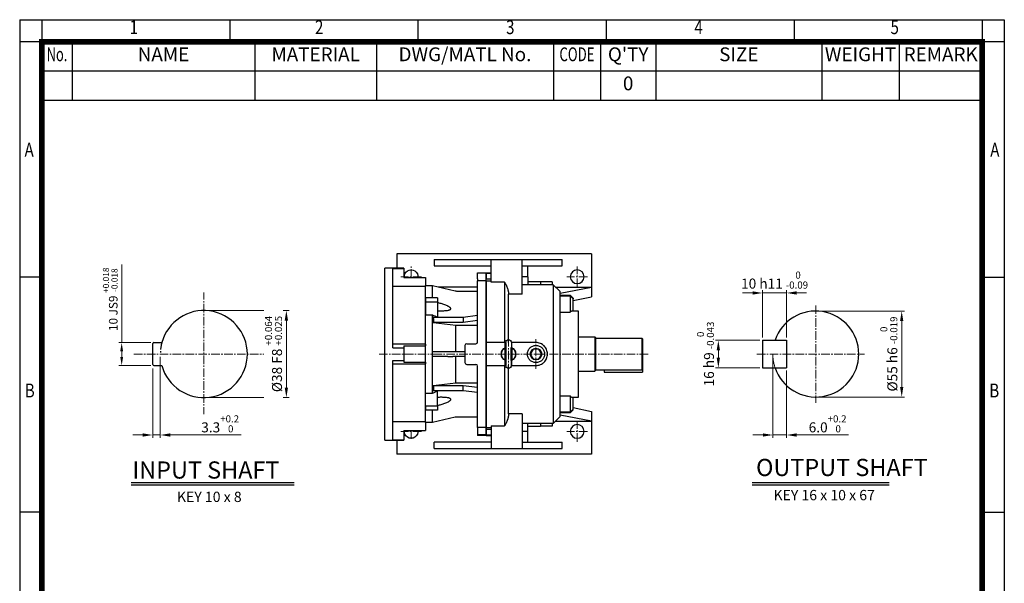
# Model space of a CAD drawing. Units: millimetres. Extents: x 1221 to 2940, y 14 to 2555.
# Drawn here: x 1221 to 2940, y 1571 to 2555 of the extents above; entities that cross this region are included whole.
import ezdxf
from ezdxf.enums import TextEntityAlignment as Align

# ---------------------------------------------------------------- set-up
doc = ezdxf.new("R2010")
doc.units = ezdxf.units.MM
doc.header["$LTSCALE"] = 20
for name, pattern in [('CENTER2', [1.125, 0.75, -0.125, 0.125, -0.125]), ('PHANTOM', [2.5, 1.25, -0.25, 0.25, -0.25, 0.25, -0.25]), ('PHANTOM2', [1.25, 0.625, -0.125, 0.125, -0.125, 0.125, -0.125])]:
    doc.linetypes.add(name, pattern=pattern)
doc.layers.get('0').update_dxf_attribs({"linetype": 'CONTINUOUS', "lineweight": 30})
doc.layers.get('DEFPOINTS').update_dxf_attribs({"linetype": 'CONTINUOUS'})
for name, color, linetype, lineweight in [('AM_0', 7, 'CONTINUOUS', 50), ('C', 1, 'CENTER2', 9), ('D', 7, 'CONTINUOUS', 9), ('O', 3, 'CONTINUOUS', 30), ('P', 6, 'PHANTOM', 9)]:
    doc.layers.add(name, color=color, linetype=linetype, lineweight=lineweight)
doc.layers.add('DT', color=2, linetype='CONTINUOUS')
doc.layers.add('V', color=6, linetype='PHANTOM2')
doc.styles.add('ROMANS', font='romans.shx', dxfattribs={"width": 0.7, "height": 3.5, "bigfont": 'whgtxt.shx'})
doc.styles.get("Standard").update_dxf_attribs({"font": 'romans.shx', "width": 0.8, "bigfont": 'whgtxt.shx'})
doc.dimstyles.new('AM_ISO$0', dxfattribs={"dimtxt": 3.5, "dimasz": 3.5, "dimexe": 1, "dimexo": 1, "dimgap": 1.5, "dimtad": 1, "dimdsep": 46, "dimtxsty": 'Standard', "dimcen": 0, "dimclrd": 4, "dimclre": 4, "dimclrt": 4, "dimadec": 0, "dimazin": 2, "dimtp": 0.1, "dimtm": 0.1, "dimtfac": 0.71, "dimtmove": 0, "dimatfit": 3, "dimfxl": 0, "dimlwd": -1, "dimlwe": -1, "dimarcsym": 0})
doc.dimstyles.get("Standard").update_dxf_attribs({"dimtxt": 3.5, "dimasz": 3.5, "dimexe": 1, "dimexo": 1, "dimgap": 1, "dimtad": 1, "dimdec": 3, "dimdsep": 46, "dimtxsty": 'Standard', "dimcen": 0, "dimclrd": 256, "dimclre": 256, "dimclrt": 256, "dimadec": 3, "dimazin": 2, "dimtp": 0.1, "dimtm": 0.1, "dimtfac": 0.71, "dimtdec": 3, "dimtmove": 0, "dimatfit": 3, "dimfxl": 0, "dimlwd": -1, "dimlwe": -1, "dimarcsym": 0})
doc.dimstyles.new('STANDARD$0', dxfattribs={"dimtxt": 3.5, "dimasz": 3.5, "dimexe": 1, "dimexo": 1, "dimgap": 1, "dimtad": 1, "dimdec": 3, "dimdsep": 46, "dimtxsty": 'Standard', "dimcen": 0, "dimclrd": 256, "dimclre": 256, "dimclrt": 256, "dimadec": 3, "dimazin": 2, "dimtp": 0.1, "dimtm": 0.1, "dimtfac": 0.71, "dimtdec": 3, "dimtmove": 0, "dimatfit": 3, "dimfxl": 0, "dimlwd": -1, "dimlwe": -1, "dimarcsym": 0})

# ---------------------------------------------------------------- blocks, each defined once
blk = doc.blocks.new('*S155')
at = {"color": 7, "linetype": 'Continuous'}
for p, q in [((1252.7, 2014.3), (1252.7, 2099)), ((1252.7, 2099), (2621.2, 2099)), ((2621.2, 2099), (2621.2, 2014.3)), ((1252.7, 2014.3), (2621.2, 2014.3))]:
    blk.add_line(p, q, dxfattribs=at)
at = {"color": 1, "linetype": 'Continuous'}
for p, q in [((1297, 2099), (1297, 2056.6)), ((1562.6, 2099), (1562.6, 2056.6)), ((1739.7, 2099), (1739.7, 2056.6)), ((1997.3, 2099), (1997.3, 2056.6)), ((2065.8, 2099), (2065.8, 2056.6)), ((2146.3, 2099), (2146.3, 2056.6)), ((2387.8, 2099), (2387.8, 2056.6)), ((2500.5, 2099), (2500.5, 2056.6)), ((1252.7, 2056.6), (2621.2, 2056.6)), ((1297, 2056.6), (1297, 2014.3)), ((1562.6, 2056.6), (1562.6, 2014.3)), ((1739.7, 2056.6), (1739.7, 2014.3)), ((1997.3, 2056.6), (1997.3, 2014.3)), ((2065.8, 2056.6), (2065.8, 2014.3)), ((2146.3, 2056.6), (2146.3, 2014.3)), ((2387.8, 2056.6), (2387.8, 2014.3)), ((2500.5, 2056.6), (2500.5, 2014.3))]:
    blk.add_line(p, q, dxfattribs=at)
at = {"color": 7, "attachment_point": 2}
for s, insert, char_height in [('DWG/MATL No.', (1868.5, 2090.9), 20.125), ('\\W0.683721;No.', (1274.8, 2090.9), 20.125), ('NAME', (1429.8, 2090.9), 20.12), ('MATERIAL', (1651.2, 2090.9), 20.12), ('\\W0.700000;CODE', (2031.5, 2090.9), 20.125), ("Q'TY", (2106, 2090.9), 20.12), ('SIZE', (2267, 2090.9), 20.12), ('WEIGHT', (2444.1, 2090.9), 20.12), ('REMARK', (2560.8, 2090.9), 20.12), ('0', (2106, 2048.6), 20.1)]:
    blk.add_mtext(s, dxfattribs=dict(at, insert=insert, char_height=char_height))
blk = doc.blocks.new('*D136')
at = {"layer": 'D', "transparency": 16777216}
for p, q in [((2615.8, 2046.1), (2765.8, 2046.1)), ((2760.8, 2028.6), (2760.8, 1913.6)), ((2615.8, 1896.1), (2765.8, 1896.1))]:
    blk.add_line(p, q, dxfattribs=at)
for points in [[(2757.9, 2028.6), (2763.7, 2028.6), (2760.8, 2046.1)], [(2757.9, 1913.6), (2763.7, 1913.6), (2760.8, 1896.1)]]:
    blk.add_solid(points, dxfattribs=at)
at = {"layer": 'DEFPOINTS', "color": 0, "transparency": 16777216}
for p in [(2610.8, 2046.1), (2610.8, 1896.1), (2760.8, 1896.1)]:
    blk.add_point(p, dxfattribs=at)
at = {"layer": 'D', "transparency": 16777216, "insert": (2738.3, 1971.1), "char_height": 17.5, "attachment_point": 5, "rotation": 90}
blk.add_mtext('%%c55{}{\\C4; h6 {\\H2x;}{\\A2;\\C3;\\H0.71x;\\S 0^ -0.019;}}', dxfattribs=at)
blk = doc.blocks.new('*D137')
at = {"layer": 'D', "transparency": 16777216}
for p, q in [((2535.8, 1966.1), (2535.8, 1824.8)), ((2559.8, 1942.1), (2559.8, 1824.8)), ((2518.3, 1829.8), (2500.8, 1829.8)), ((2535.8, 1829.8), (2559.8, 1829.8)), ((2577.3, 1829.8), (2668.1, 1829.8))]:
    blk.add_line(p, q, dxfattribs=at)
for points in [[(2518.3, 1832.7), (2518.3, 1826.9), (2535.8, 1829.8)], [(2577.3, 1832.7), (2577.3, 1826.9), (2559.8, 1829.8)]]:
    blk.add_solid(points, dxfattribs=at)
at = {"layer": 'DEFPOINTS', "color": 0, "transparency": 16777216}
for p in [(2535.8, 1971.1), (2559.8, 1947.1), (2559.8, 1829.8)]:
    blk.add_point(p, dxfattribs=at)
at = {"layer": 'D', "transparency": 16777216, "insert": (2631.4, 1849.3), "char_height": 17.5, "attachment_point": 5}
blk.add_mtext('6.0{}{\\H0.71x;\\C3;\\S+0.2^  0;}', dxfattribs=at)
blk = doc.blocks.new('*D138')
at = {"layer": 'D', "transparency": 16777216}
for p, q in [((2512.8, 1995.1), (2435.6, 1995.1)), ((2440.6, 1964.6), (2440.6, 1977.6)), ((2512.8, 1947.1), (2435.6, 1947.1))]:
    blk.add_line(p, q, dxfattribs=at)
for points in [[(2437.7, 1977.6), (2443.5, 1977.6), (2440.6, 1995.1)], [(2437.7, 1964.6), (2443.5, 1964.6), (2440.6, 1947.1)]]:
    blk.add_solid(points, dxfattribs=at)
at = {"layer": 'DEFPOINTS', "color": 0, "transparency": 16777216}
for p in [(2440.6, 1995.1), (2517.8, 1995.1), (2517.8, 1947.1)]:
    blk.add_point(p, dxfattribs=at)
at = {"layer": 'D', "transparency": 16777216, "insert": (2418.1, 1971.1), "char_height": 17.5, "attachment_point": 5, "rotation": 90}
blk.add_mtext('16{}{\\C4; h9 {\\H2x;}{\\A2;\\C3;\\H0.71x;\\S 0^ -0.043;}}', dxfattribs=at)
blk = doc.blocks.new('*D139')
at = {"layer": 'D', "transparency": 16777216}
for p, q in [((2517.8, 2000.1), (2517.8, 2082.7)), ((2559.8, 2000.1), (2559.8, 2082.7)), ((2500.3, 2077.7), (2482.8, 2077.7)), ((2517.8, 2077.7), (2559.8, 2077.7)), ((2577.3, 2077.7), (2594.8, 2077.7))]:
    blk.add_line(p, q, dxfattribs=at)
for points in [[(2500.3, 2080.6), (2500.3, 2074.8), (2517.8, 2077.7)], [(2577.3, 2080.6), (2577.3, 2074.8), (2559.8, 2077.7)]]:
    blk.add_solid(points, dxfattribs=at)
at = {"layer": 'DEFPOINTS', "color": 0, "transparency": 16777216}
for p in [(2559.8, 2077.7), (2517.8, 1995.1), (2559.8, 1995.1)]:
    blk.add_point(p, dxfattribs=at)
at = {"layer": 'D', "transparency": 16777216, "insert": (2538.8, 2100.2), "char_height": 17.5, "attachment_point": 5}
blk.add_mtext('10{}{\\C4; h11 {\\H2x;}{\\A2;\\C3;\\H0.71x;\\S 0^ -0.09;}}', dxfattribs=at)
blk = doc.blocks.new('FFFFFFWE')
at = {"layer": 'AM_0'}
for p, q in [((1114.5, 1673), (1114.5, 1633)), ((1124.5, 1664.4), (1124.5, 1641.5))]:
    blk.add_line(p, q, dxfattribs=at)
at = {"layer": 'C'}
blk.add_line((1119.5, 1681), (1119.5, 1625), dxfattribs=at)
at = {"layer": 'O'}
for p, q in [((1065.5, 1795), (1080.5, 1795)), ((1065.5, 1794), (1065.5, 1795)), ((1080.5, 1794), (1065.5, 1794)), ((1065.5, 1784), (1065.5, 1794)), ((1080.5, 1794), (1080.5, 1795)), ((1080.5, 1784), (1080.5, 1794)), ((974.5, 1772.5), (986.5, 1772.5)), ((974.5, 1751), (974.5, 1772.5)), ((986.5, 1772.5), (1026.3, 1763.3)), ((986.5, 1751), (986.5, 1772.5)), ((1065.5, 1784), (1065.5, 1781)), ((1065.5, 1674), (1065.5, 1781)), ((1080.5, 1781), (1065.5, 1781)), ((1080.5, 1781), (1080.5, 1784)), ((1080.5, 1525), (1080.5, 1781)), ((1028.6, 1763), (1065.5, 1763)), ((995.5, 1751), (974.5, 1751)), ((974.5, 1751), (974.5, 1743.7)), ((995.5, 1743.7), (974.5, 1743.7)), ((974.5, 1743.7), (974.5, 1721.4)), ((995.5, 1751), (995.5, 1743.7)), ((995.5, 1743.7), (995.5, 1717.7)), ((974.5, 1721.4), (986.5, 1721.4)), ((974.5, 1584.6), (974.5, 1721.4)), ((986.5, 1657), (986.5, 1721.4)), ((1065.5, 1720), (1040.5, 1716.9)), ((1040.5, 1716.9), (987.9, 1716.9)), ((987.9, 1708.2), (1027.5, 1703.6)), ((1040.5, 1708.2), (987.9, 1708.2)), ((1027.5, 1657), (1027.5, 1703.6)), ((1027.5, 1703.6), (1065.5, 1703.6)), ((1040.5, 1716.9), (1040.5, 1708.2)), ((1065.5, 1711.3), (1040.5, 1708.2)), ((1043.5, 1668), (1043.5, 1638)), ((1046.5, 1671), (1062.5, 1671)), ((1114.5, 1673), (1114.5, 1664.4)), ((1124.5, 1673), (1124.5, 1633)), ((1124.5, 1673), (1124.5, 1664.4)), ((986.5, 1657), (986.4, 1657)), ((986.5, 1653), (986.5, 1657)), ((1013.8, 1657), (986.5, 1657)), ((986.5, 1649), (986.5, 1653)), ((1022.4, 1657), (1013.8, 1657)), ((1043.5, 1657), (1022.4, 1657)), ((1114.5, 1664.4), (1114.5, 1641.5)), ((986.5, 1649), (986.4, 1649)), ((1013.8, 1649), (986.5, 1649)), ((986.5, 1584.6), (986.5, 1649)), ((1013.8, 1649), (1022.4, 1649)), ((1043.5, 1649), (1022.4, 1649)), ((1027.5, 1602.4), (1027.5, 1649)), ((1046.5, 1635), (1062.5, 1635)), ((1114.5, 1633), (1114.5, 1641.5)), ((1124.5, 1633), (1124.5, 1641.5)), ((1065.5, 1525), (1065.5, 1632)), ((1027.5, 1602.4), (987.9, 1597.8)), ((1065.5, 1602.4), (1027.5, 1602.4)), ((974.5, 1584.6), (986.5, 1584.6)), ((974.5, 1562.3), (974.5, 1584.6)), ((1040.5, 1597.8), (987.9, 1597.8)), ((1040.5, 1589.1), (987.9, 1589.1)), ((995.5, 1562.3), (995.5, 1588.3)), ((1040.5, 1589.1), (1040.5, 1597.8)), ((1065.5, 1594.7), (1040.5, 1597.8)), ((1065.5, 1586), (1040.5, 1589.1)), ((995.5, 1562.3), (974.5, 1562.3)), ((974.5, 1562.3), (974.5, 1555)), ((995.5, 1555), (974.5, 1555)), ((974.5, 1533.5), (974.5, 1555)), ((986.5, 1533.5), (986.5, 1555)), ((995.5, 1562.3), (995.5, 1555)), ((986.5, 1533.5), (974.5, 1533.5)), ((1026.3, 1542.7), (986.5, 1533.5)), ((1065.5, 1543), (1028.6, 1543)), ((1080.5, 1525), (1065.5, 1525)), ((1065.5, 1525), (1065.5, 1522)), ((1065.5, 1522), (1065.5, 1512)), ((1080.5, 1522), (1080.5, 1525)), ((1080.5, 1522), (1080.5, 1512)), ((1080.5, 1512), (1065.5, 1512)), ((1065.5, 1512), (1065.5, 1511)), ((1080.5, 1511), (1065.5, 1511)), ((1080.5, 1512), (1080.5, 1511))]:
    blk.add_line(p, q, dxfattribs=at)
for centre, radius, start, end in [((1028.6, 1773), 10, 256.9544, 270), ((1046.5, 1668), 3, 90, 180), ((1062.5, 1674), 3, 270, 0), ((1046.5, 1638), 3, 180, 270), ((1062.5, 1632), 3, 0, 90), ((1028.6, 1533), 10, 90, 103.0456)]:
    blk.add_arc(centre, radius, start, end, dxfattribs=at)
at = {"layer": 'O', "extrusion": (0, 0, -1)}
for centre, radius, start, end in [((-1119.5, 1673), 5, 0, 180), ((-1119.5, 1653), 12.5, 293.5782, 66.4218), ((-1119.5, 1653), 12.2, 294.0895, 65.9105), ((-1119.5, 1653), 12.5, 113.5782, 246.4218), ((-1119.5, 1653), 12.2, 114.0895, 245.9105), ((-1119.5, 1633), 5, 180, 0)]:
    blk.add_arc(centre, radius, start, end, dxfattribs=at)
for start_param, end_param in [(6.249706, 6.283185), (0, 0.033479)]:
    blk.add_ellipse((805.6, 1653), major_axis=(180.9, 0), ratio=0.660744, start_param=start_param, end_param=end_param, dxfattribs=at)
at = {"layer": 'O'}
for points in [[(995.5, 1728.7), (997.6, 1728.6), (999.8, 1728.5), (1003.1, 1728.5), (1004.1, 1728.6), (1006.3, 1728.6), (1007.3, 1728.7), (1009.4, 1728.8), (1010.5, 1728.9), (1012.6, 1729.2), (1013.6, 1729.3), (1015.1, 1729.7), (1015.5, 1729.8), (1016.5, 1730.1), (1016.9, 1730.2), (1017.5, 1730.6), (1017.7, 1730.7), (1018.1, 1730.9), (1018.3, 1731), (1018.5, 1731.4), (1018.7, 1731.5), (1018.8, 1731.8), (1018.8, 1731.9), (1018.8, 1732.1), (1018.8, 1732.2), (1018.8, 1732.5), (1018.8, 1732.7), (1018.6, 1733.1), (1018.4, 1733.3), (1018.1, 1733.7), (1017.9, 1733.9), (1017.6, 1734.2), (1017.4, 1734.4), (1016.7, 1734.8), (1016.3, 1735.1), (1015.3, 1735.7), (1014.9, 1736), (1013.4, 1736.7), (1012.4, 1737.2), (1010.3, 1738), (1009.3, 1738.4), (1006.2, 1739.6), (1004, 1740.3), (999.8, 1741.6), (997.6, 1742.2), (995.5, 1742.8)], [(995.5, 1563.2), (997.6, 1563.8), (999.8, 1564.4), (1003.1, 1565.4), (1004.1, 1565.8), (1006.3, 1566.5), (1007.3, 1566.8), (1009.4, 1567.6), (1010.5, 1568), (1012.6, 1568.9), (1013.6, 1569.4), (1015.1, 1570.1), (1015.5, 1570.4), (1016.5, 1571), (1016.9, 1571.3), (1017.5, 1571.8), (1017.7, 1571.9), (1018.1, 1572.3), (1018.3, 1572.5), (1018.5, 1572.9), (1018.7, 1573.1), (1018.8, 1573.4), (1018.8, 1573.5), (1018.8, 1573.7), (1018.8, 1573.8), (1018.8, 1574.1), (1018.8, 1574.3), (1018.6, 1574.6), (1018.4, 1574.8), (1018.1, 1575.1), (1017.9, 1575.2), (1017.6, 1575.4), (1017.4, 1575.5), (1016.7, 1575.8), (1016.3, 1576), (1015.3, 1576.3), (1014.9, 1576.4), (1013.4, 1576.7), (1012.4, 1576.9), (1010.3, 1577.1), (1009.3, 1577.2), (1006.2, 1577.4), (1004, 1577.5), (999.8, 1577.5), (997.6, 1577.4), (995.5, 1577.3)]]:
    blk.add_open_spline(points, degree=3, knots=[0, 0, 0, 0, 0.125, 0.125, 0.1875, 0.1875, 0.25, 0.25, 0.3125, 0.3125, 0.375, 0.375, 0.40625, 0.40625, 0.4375, 0.4375, 0.453125, 0.453125, 0.46875, 0.46875, 0.484375, 0.484375, 0.492187, 0.492187, 0.5, 0.5, 0.515625, 0.515625, 0.53125, 0.53125, 0.546875, 0.546875, 0.5625, 0.5625, 0.59375, 0.59375, 0.625, 0.625, 0.6875, 0.6875, 0.75, 0.75, 0.875, 0.875, 1, 1, 1, 1], dxfattribs=at)
for points in [[(986.5, 1721.4), (989.5, 1720.2), (992.5, 1718.9), (995.5, 1717.7)], [(987.9, 1716.9), (988.5, 1714), (988.5, 1711.1), (987.9, 1708.2)], [(986.5, 1584.6), (989.5, 1585.8), (992.5, 1587.1), (995.5, 1588.3)], [(987.9, 1597.8), (988.5, 1594.9), (988.5, 1592), (987.9, 1589.1)]]:
    blk.add_open_spline(points, degree=3, dxfattribs=at)
blk = doc.blocks.new('RHGTHSTSER')
at = {"layer": 'C'}
blk.add_line((1732.7, 7625.8), (1827.7, 7625.8), dxfattribs=at)
at = {"layer": 'O', "linetype": 'Continuous', "lineweight": 25}
for p, q in [((1775.7, 7775.8), (1742.7, 7775.8)), ((1742.7, 7475.8), (1742.7, 7775.8)), ((1756.7, 7636.8), (1756.7, 7775.4)), ((1756.7, 7775.4), (1775.7, 7775.4)), ((1775.7, 7775.8), (1775.7, 7775.4)), ((1775.7, 7775.4), (1775.7, 7759.3)), ((1775.7, 7759.3), (1813.7, 7759.3)), ((1813.7, 7759.3), (1813.7, 7744.1)), ((1756.7, 7744.1), (1813.7, 7744.1)), ((1813.7, 7643.1), (1813.7, 7744.1)), ((1813.7, 7643.1), (1756.7, 7643.1)), ((1756.7, 7636.8), (1775.7, 7636.8)), ((1775.7, 7640.1), (1813.7, 7640.1)), ((1775.7, 7640.1), (1775.7, 7636.8)), ((1775.7, 7636.8), (1775.7, 7614.8)), ((1813.7, 7643.1), (1813.7, 7640.1)), ((1813.7, 7611.6), (1813.7, 7640.1)), ((1756.7, 7614.8), (1775.7, 7614.8)), ((1756.7, 7476.2), (1756.7, 7614.8)), ((1756.7, 7608.6), (1813.7, 7608.6)), ((1775.7, 7614.8), (1775.7, 7611.6)), ((1775.7, 7611.6), (1813.7, 7611.6)), ((1813.7, 7611.6), (1813.7, 7608.6)), ((1813.7, 7507.6), (1813.7, 7608.6)), ((1813.7, 7507.6), (1756.7, 7507.6)), ((1813.7, 7507.6), (1813.7, 7492.3)), ((1775.7, 7492.3), (1775.7, 7476.2)), ((1775.7, 7492.3), (1813.7, 7492.3)), ((1742.7, 7475.8), (1775.7, 7475.8)), ((1756.7, 7476.2), (1775.7, 7476.2)), ((1775.7, 7476.2), (1775.7, 7475.8))]:
    blk.add_line(p, q, dxfattribs=at)
blk = doc.blocks.new('*D200')
at = {"layer": 'D', "linetype": 'ByBlock', "transparency": 16777216}
for p, q in [((1398.6, 1991.1), (1398.6, 2127.2)), ((1449.5, 1991.1), (1393.6, 1991.1)), ((1398.6, 1966.1), (1398.6, 1976.1)), ((1449.5, 1951.1), (1393.6, 1951.1))]:
    blk.add_line(p, q, dxfattribs=at)
at = {"layer": 'D', "transparency": 16777216}
for points in [[(1396.1, 1976.1), (1401.1, 1976.1), (1398.6, 1991.1)], [(1396.1, 1966.1), (1401.1, 1966.1), (1398.6, 1951.1)]]:
    blk.add_solid(points, dxfattribs=at)
at = {"layer": 'DEFPOINTS', "color": 0, "transparency": 16777216}
for p in [(1454.5, 1991.1), (1454.5, 1951.1)]:
    blk.add_point(p, dxfattribs=at)
at = {"layer": 'D', "transparency": 16777216, "insert": (1378.6, 2066.7), "char_height": 15, "attachment_point": 5, "rotation": 90, "bg_fill": 3, "box_fill_scale": 1.1, "bg_fill_color": 256, "bg_fill_true_color": 13158600, "bg_fill_transparency": 0}
blk.add_mtext('10{}{\\C4; JS9 {\\H2x;}{\\A2;\\C3;\\H0.71x;\\S+0.018^ -0.018;}}', dxfattribs=at)
at = {"layer": 'DEFPOINTS', "color": 0, "transparency": 16777216}
blk.add_point((1398.6, 1991.1), dxfattribs=at)
blk = doc.blocks.new('*D201')
at = {"layer": 'D', "linetype": 'ByBlock', "transparency": 16777216}
for p, q in [((1466.1, 1966.1), (1466.1, 1824.8)), ((1452.9, 1946.1), (1452.9, 1824.8)), ((1435.4, 1829.8), (1417.9, 1829.8)), ((1452.9, 1829.8), (1466.1, 1829.8)), ((1483.6, 1829.8), (1607.5, 1829.8))]:
    blk.add_line(p, q, dxfattribs=at)
at = {"layer": 'D', "transparency": 16777216}
for points in [[(1435.4, 1832.7), (1435.4, 1826.9), (1452.9, 1829.8)], [(1483.6, 1832.7), (1483.6, 1826.9), (1466.1, 1829.8)]]:
    blk.add_solid(points, dxfattribs=at)
at = {"layer": 'DEFPOINTS', "color": 0, "transparency": 16777216}
for p in [(1466.1, 1971.1), (1452.9, 1951.1), (1452.9, 1829.8)]:
    blk.add_point(p, dxfattribs=at)
at = {"layer": 'D', "transparency": 16777216, "insert": (1570.6, 1849.3), "char_height": 17.5, "attachment_point": 5, "bg_fill": 3, "box_fill_scale": 1.1, "bg_fill_color": 256, "bg_fill_true_color": 13158600, "bg_fill_transparency": 0}
blk.add_mtext('3.3{}{\\H0.71x;\\C3;\\S+0.2^  0;}', dxfattribs=at)
blk = doc.blocks.new('*D202')
at = {"layer": 'D', "linetype": 'ByBlock', "transparency": 16777216}
for p, q in [((1547.1, 2047.1), (1691.2, 2047.1)), ((1686.2, 2029.6), (1686.2, 1912.6)), ((1547.1, 1895.1), (1691.2, 1895.1))]:
    blk.add_line(p, q, dxfattribs=at)
at = {"layer": 'D', "transparency": 16777216}
for points in [[(1683.3, 2029.6), (1689.1, 2029.6), (1686.2, 2047.1)], [(1683.3, 1912.6), (1689.1, 1912.6), (1686.2, 1895.1)]]:
    blk.add_solid(points, dxfattribs=at)
at = {"layer": 'DEFPOINTS', "color": 0, "transparency": 16777216}
for p in [(1542.1, 2047.1), (1542.1, 1895.1)]:
    blk.add_point(p, dxfattribs=at)
at = {"layer": 'D', "transparency": 16777216, "insert": (1663.7, 1971.1), "char_height": 17.5, "attachment_point": 5, "rotation": 90, "bg_fill": 3, "box_fill_scale": 1.1, "bg_fill_color": 256, "bg_fill_true_color": 13158600, "bg_fill_transparency": 0}
blk.add_mtext('%%c38{}{\\C2; F8 {\\H2x;}{\\A2;\\C3;\\H0.71x;\\S+0.064^ +0.025;}}', dxfattribs=at)
at = {"layer": 'DEFPOINTS', "color": 0, "transparency": 16777216}
blk.add_point((1686.2, 1895.1), dxfattribs=at)

msp = doc.modelspace()

# ---------------------------------------------------------------- linework, layer by layer
at = {"color": 0}
for p, q in [((1220.5094, 2554.58), (2939.9894, 2554.58)), ((1220.5094, 2554.58), (2939.9894, 2554.58)), ((1259.1494, 2554.58), (1259.1494, 14)), ((2939.9894, 2554.58), (2939.9894, 14))]:
    msp.add_line(p, q, dxfattribs=at)
for p, q in [((1220.5094, 2554.58), (1220.5094, 14)), ((1587.5894, 2554.58), (1587.5894, 2516.2874)), ((1916.0294, 2554.58), (1916.0294, 2516.2874)), ((2244.4694, 2554.58), (2244.4694, 2516.2874)), ((2572.9094, 2554.58), (2572.9094, 2516.2874)), ((2901.3494, 2554.58), (2901.3494, 14)), ((2939.9894, 2515.94), (1220.5094, 2515.94)), ((1259.1494, 2105.39), (1220.5094, 2105.39)), ((2901.3494, 2105.39), (2939.9894, 2105.39)), ((1259.1494, 1694.84), (1220.5094, 1694.84)), ((2901.3494, 1694.84), (2939.9894, 1694.84))]:
    msp.add_line(p, q)
at = {"color": 3, "const_width": 9.66}
for points in [[(1259.1494, 51.9452), (2901.3494, 51.9452), (2901.3494, 2515.94), (1254.3194, 2515.94)], [(1259.1494, 2516.6348), (1259.1494, 47.81)]]:
    msp.add_lwpolyline(points, dxfattribs=at)
at = {"layer": 'C'}
for p, q in [((1904.105, 2104.2367), (1904.105, 2124.0817)), ((2194.105, 2088.0817), (2194.105, 2124.0817)), ((1922.105, 2106.0817), (1886.105, 2106.0817)), ((2212.105, 2106.0817), (2176.105, 2106.0817)), ((1542.0905, 1863.5431), (1542.0905, 2078.6203)), ((2610.7753, 2056.0817), (2610.7753, 1886.0817)), ((2122.105, 1945.0817), (2122.105, 1997.0817)), ((1420.0378, 1971.0817), (1666.5031, 1971.0817)), ((2318.105, 1971.0817), (1941.105, 1971.0817)), ((2507.7753, 1971.0817), (2695.7753, 1971.0817)), ((2194.105, 1818.0817), (2194.105, 1854.0817)), ((1922.105, 1836.0817), (1886.105, 1836.0817)), ((1904.105, 1837.8875), (1904.105, 1821.6589)), ((2212.105, 1836.0817), (2176.105, 1836.0817))]:
    msp.add_line(p, q, dxfattribs=at)
at = {"layer": 'D'}
msp.add_line((1879.105, 2121.0817), (1879.105, 2120.6778), dxfattribs=at)
at = {"layer": 'DT'}
for p, q in [((1415.4325, 1747.0153), (1700.0794, 1747.0153)), ((1415.4325, 1742.7984), (1700.0794, 1742.7984)), ((2499.6281, 1747.0153), (2738.6297, 1747.0153)), ((2499.6281, 1743.0153), (2738.6297, 1743.0153))]:
    msp.add_line(p, q, dxfattribs=at)
at = {"layer": 'O'}
for p, q in [((2219.105, 2146.0817), (1879.105, 2146.0817)), ((1879.105, 2146.0817), (1879.105, 2121.0817)), ((1944.105, 2136.0817), (2044.105, 2136.0817)), ((1944.105, 2136.0817), (1944.105, 2125.0817)), ((2044.105, 2136.0817), (2098.105, 2136.0817)), ((2044.105, 2096.5594), (2044.105, 2136.0817)), ((2098.105, 2136.0817), (2168.105, 2136.0817)), ((2098.105, 2075.4144), (2098.105, 2136.0817)), ((2168.105, 2125.0817), (2168.105, 2136.0817)), ((2219.105, 2146.0817), (2219.105, 2088.0817)), ((1944.105, 2125.0817), (2044.105, 2125.0817)), ((2098.105, 2125.0817), (2168.105, 2125.0817)), ((2108.105, 2106.124), (2108.105, 2125.0817)), ((2035.105, 2113.0817), (2035.105, 2112.0818)), ((2035.105, 2113.0807), (2044.105, 2113.0807)), ((2035.105, 2112.0817), (2044.105, 2112.0817)), ((2035.105, 2112.0817), (2035.105, 2102.0362)), ((2035.105, 2099.0817), (2035.105, 2102.0362)), ((2044.105, 2102.0362), (2035.105, 2102.0362)), ((2035.105, 2099.0817), (2044.105, 2099.0817)), ((2035.105, 2099.0817), (2035.105, 1843.0817)), ((2108.105, 2106.124), (2098.105, 2106.124)), ((2108.105, 2106.124), (2108.105, 2092.0817)), ((2020.105, 2088.0817), (1951.8945, 2088.0817)), ((2067.105, 2096.5594), (2044.105, 2096.5594)), ((2067.105, 2096.5594), (2067.105, 1991.0817)), ((2152.105, 2092.0817), (2098.105, 2092.0817)), ((2130.105, 2097.0817), (2108.105, 2097.0817)), ((2150.105, 2097.0817), (2130.105, 2097.0817)), ((2130.105, 2097.0817), (2130.105, 2092.0817)), ((2150.105, 2097.0819), (2150.105, 2092.0808)), ((2152.105, 2092.0817), (2152.105, 1850.0817)), ((2152.105, 2092.0817), (2164.105, 2080.0817)), ((2156.105, 2088.0817), (2219.105, 2088.0817)), ((2164.105, 2077.6166), (2219.105, 2088.0817)), ((2219.105, 2088.0817), (2219.105, 2071.0817)), ((2098.105, 2075.4144), (2074.105, 2075.4144)), ((2074.105, 1991.0817), (2074.105, 2075.4144)), ((2164.105, 1862.0817), (2164.105, 2080.0817)), ((2164.105, 2073.6234), (2182.105, 2073.6234)), ((2182.105, 2072.1403), (2164.105, 2072.1403)), ((2182.105, 2073.624), (2182.105, 2072.1403)), ((2187.105, 2067.2777), (2182.105, 2072.1403)), ((2182.105, 2072.1403), (2182.105, 2044.021)), ((2187.1049, 2068.6241), (2182.1053, 2073.6237)), ((2187.1049, 2064.5705), (2219.105, 2071.0817)), ((2187.105, 2068.624), (2187.105, 2067.2777)), ((2187.105, 2046.0817), (2187.105, 2067.2777)), ((2164.105, 2044.021), (2182.105, 2044.021)), ((2196.105, 2046.0817), (2184.1656, 2046.0817)), ((2196.105, 1896.0817), (2196.105, 2046.0817)), ((2196.105, 2001.0817), (2225.105, 2001.0817)), ((2225.105, 2001.0817), (2226.105, 2000.0817)), ((2225.105, 2001.0817), (2225.105, 1941.0817)), ((2226.105, 2000.0817), (2226.105, 1942.0817)), ((2226.105, 1998.5817), (2307.105, 1998.5817)), ((2308.105, 1997.5817), (2307.105, 1998.5817)), ((2307.105, 1998.5817), (2307.105, 1943.5817)), ((2308.105, 1997.5817), (2308.105, 1939.5817)), ((2517.7753, 1995.0817), (2559.7753, 1995.0817)), ((2517.7753, 1995.0817), (2517.7753, 1947.0817)), ((2559.7753, 1995.0817), (2559.7753, 1947.0817)), ((1452.8905, 1952.6817), (1452.8905, 1989.4817)), ((1454.4905, 1991.0817), (1468.7693, 1991.0817)), ((2067.105, 1991.0817), (2035.105, 1991.0817)), ((2069.1052, 1991.0817), (2064.0066, 1991.0817)), ((2122.105, 1991.0817), (2079.1049, 1991.0817)), ((1454.4905, 1951.0817), (1468.7693, 1951.0817)), ((2035.105, 1951.0817), (2067.105, 1951.0817)), ((2064.0068, 1951.0817), (2069.105, 1951.0817)), ((2067.105, 1951.0817), (2067.105, 1845.6039)), ((2074.105, 1866.7489), (2074.105, 1951.0817)), ((2079.105, 1951.0817), (2122.105, 1951.0817)), ((2226.105, 1943.5817), (2307.105, 1943.5817)), ((2241.105, 1943.5817), (2241.105, 1939.5817)), ((2308.105, 1944.5817), (2307.105, 1943.5817)), ((2517.7753, 1947.0817), (2559.7753, 1947.0817)), ((2196.105, 1941.0817), (2225.105, 1941.0817)), ((2226.105, 1942.0817), (2225.105, 1941.0817)), ((2241.105, 1939.5817), (2308.105, 1939.5817)), ((2164.105, 1898.1423), (2182.105, 1898.1423)), ((2182.105, 1898.1423), (2182.105, 1870.023)), ((2184.1656, 1896.0817), (2196.105, 1896.0817)), ((2187.105, 1874.8856), (2187.105, 1896.0817)), ((2187.105, 1874.8856), (2182.105, 1870.023)), ((2187.1049, 1877.5928), (2219.105, 1871.0817)), ((2187.105, 1873.5393), (2187.105, 1874.8856)), ((2098.105, 1866.7489), (2074.105, 1866.7489)), ((2098.105, 1866.7489), (2098.105, 1806.0817)), ((2152.105, 1850.0817), (2164.105, 1862.0817)), ((2164.105, 1870.023), (2182.105, 1870.023)), ((2182.105, 1868.5395), (2164.105, 1868.5395)), ((2219.105, 1854.0817), (2164.105, 1864.5467)), ((2182.105, 1868.5393), (2182.105, 1870.023)), ((2182.1051, 1868.5394), (2187.1047, 1873.539)), ((2219.105, 1871.0817), (2219.105, 1854.0817)), ((2035.105, 1843.0817), (2035.105, 1840.1271)), ((2035.105, 1843.0817), (2044.105, 1843.0817)), ((2035.105, 1840.1271), (2044.105, 1840.1271)), ((2035.105, 1830.0817), (2035.105, 1840.1271)), ((2044.105, 1845.6039), (2067.105, 1845.6039)), ((2044.105, 1845.6039), (2044.105, 1806.0817)), ((2152.105, 1850.0817), (2098.105, 1850.0817)), ((2108.105, 1836.0393), (2108.105, 1850.0817)), ((2108.105, 1845.0817), (2130.105, 1845.0817)), ((2130.105, 1850.0817), (2130.105, 1845.0817)), ((2150.105, 1845.0817), (2130.105, 1845.0817)), ((2150.105, 1850.0821), (2150.105, 1845.0811)), ((2156.1048, 1854.0817), (2219.105, 1854.0817)), ((2219.105, 1854.0817), (2219.105, 1796.0817)), ((2035.105, 1830.0817), (2044.105, 1830.0817)), ((2035.105, 1829.0817), (2035.105, 1830.0817)), ((2035.105, 1829.0817), (2044.105, 1829.0817)), ((2108.105, 1836.0402), (2098.105, 1836.0402)), ((2108.105, 1817.0817), (2108.105, 1836.0393)), ((1879.105, 1821.4855), (1879.105, 1796.0817)), ((1944.105, 1806.0817), (1944.105, 1817.0817)), ((2044.105, 1817.0817), (1944.105, 1817.0817)), ((1944.105, 1806.0817), (2044.105, 1806.0817)), ((2044.105, 1806.0817), (2098.105, 1806.0817)), ((2098.105, 1817.0817), (2168.105, 1817.0817)), ((2098.105, 1806.0817), (2168.105, 1806.0817)), ((2168.105, 1806.0817), (2168.105, 1817.0817)), ((2219.105, 1796.0817), (1879.105, 1796.0817))]:
    msp.add_line(p, q, dxfattribs=at)
msp.add_lwpolyline([(2117.105, 1979.7419), (2112.105, 1971.0817), (2117.105, 1962.4214), (2127.105, 1962.4214), (2132.105, 1971.0817), (2127.105, 1979.7419)], close=True, dxfattribs=at)
at = {"layer": 'O', "extrusion": (7.67181e-47, -4.69763e-63, -1)}
for centre in [(-2194.105, 2106.0817), (-2194.105, 1836.0817)]:
    msp.add_circle(centre, 12, dxfattribs=at)
at = {"layer": 'O'}
msp.add_circle((2122.105, 1971.0817), 10, dxfattribs=at)
at = {"layer": 'O', "extrusion": (7.67181e-47, -4.69763e-63, -1)}
msp.add_arc((-1904.105, 2106.0817), 12, 352.8192442, 187.1807558, dxfattribs=at)
at = {"layer": 'O'}
for centre, radius, start, end in [((1542.0905, 1971.0817), 76, 195.2575233, 164.7424767), ((2610.7753, 1971.0817), 75, 198.6629249, 161.3370751), ((1454.4905, 1989.4817), 1.6, 90, 180), ((1454.4905, 1952.6817), 1.6, 180, 270)]:
    msp.add_arc(centre, radius, start, end, dxfattribs=at)
at = {"layer": 'O', "extrusion": (7.67181e-47, 4.69763e-63, -1)}
msp.add_arc((-1904.105, 1836.0817), 12, 172.8192442, 7.1807558, dxfattribs=at)
at = {"layer": 'O', "extrusion": (0, 0, -1)}
for major_axis, start_param, end_param in [((-74.4831, 74.4831), 6.165708016, 6.400662598), ((74.4831, 74.4831), 3.024115362, 3.259069945)]:
    msp.add_ellipse((2257.105, 1971.0817), major_axis=major_axis, ratio=0.118020723, start_param=start_param, end_param=end_param, dxfattribs=at)
at = {"layer": 'O'}
for points, weights in [([(2067.105, 2096.5594), (2074.105, 2085.6897), (2074.105, 2075.4144)], [1.0562248996, 1.0867768595, 1.0867768595]), ([(2074.105, 1866.7489), (2074.105, 1856.4736), (2067.105, 1845.6039)], [1.0867768595, 1.0867768595, 1.0562248996])]:
    msp.add_rational_spline(points, weights, degree=2, dxfattribs=at)
for points, knots in [([(2122.105, 1956.0817), (2121.1624, 1956.0817), (2120.1878, 1956.1719), (2118.2497, 1956.552), (2117.2861, 1956.8416), (2114.5148, 1957.9901), (2112.8292, 1959.1442), (2110.1676, 1961.8059), (2109.0135, 1963.4914), (2107.865, 1966.2628), (2107.5753, 1967.2263), (2107.1953, 1969.1644), (2107.105, 1970.139), (2107.105, 1972.0243), (2107.1953, 1972.9989), (2107.5753, 1974.937), (2107.865, 1975.9005), (2109.0135, 1978.6719), (2110.1676, 1980.3575), (2112.8292, 1983.0191), (2114.5148, 1984.1732), (2117.2861, 1985.3217), (2118.2497, 1985.6113), (2120.1878, 1985.9914), (2121.1624, 1986.0817), (2122.105, 1986.0817)], [0, 0, 0, 0, 0.00282795028, 0.00282795028, 0.00565590055, 0.00565590055, 0.01131180111, 0.01131180111, 0.01696766523, 0.01696766523, 0.01979559729, 0.01979559729, 0.02262352935, 0.02262352935, 0.02545146141, 0.02545146141, 0.02827939347, 0.02827939347, 0.03393525759, 0.03393525759, 0.03959115814, 0.03959115814, 0.04241910842, 0.04241910842, 0.04524705869, 0.04524705869, 0.04524705869, 0.04524705869]), ([(2122.105, 1951.0817), (2123.3629, 1951.0817), (2124.663, 1951.2022), (2127.248, 1951.7094), (2128.5328, 1952.0959), (2130.996, 1953.117), (2132.1763, 1953.7525), (2133.5674, 1954.6882), (2133.8606, 1954.8973), (2134.1466, 1955.1129), (2134.9009, 1955.6818), (2135.6042, 1956.2966), (2137.1338, 1957.8262), (2137.9663, 1958.8281), (2139.4341, 1961.0103), (2140.0696, 1962.1907), (2141.0908, 1964.6539), (2141.4773, 1965.9387), (2141.9844, 1968.5237), (2142.105, 1969.8238), (2142.105, 1972.3395), (2141.9844, 1973.6396), (2141.4773, 1976.2246), (2141.0908, 1977.5094), (2140.0696, 1979.9726), (2139.4341, 1981.153), (2137.9663, 1983.3352), (2137.1338, 1984.3371), (2135.6042, 1985.8668), (2134.9009, 1986.4815), (2134.1466, 1987.0504), (2133.8606, 1987.266), (2133.5674, 1987.4751), (2132.1763, 1988.4108), (2130.996, 1989.0463), (2128.5328, 1990.0675), (2127.248, 1990.4539), (2124.663, 1990.9611), (2123.3629, 1991.0817), (2122.105, 1991.0817)], [0, 0, 0, 0, 0.00377355591, 0.00377355591, 0.00754711182, 0.00754711182, 0.01132066773, 0.01132066773, 0.01235796305, 0.01235796305, 0.01235796305, 0.0150941934, 0.0150941934, 0.01886763, 0.01886763, 0.0226410666, 0.0226410666, 0.02641450319, 0.02641450319, 0.03018793979, 0.03018793979, 0.03396137639, 0.03396137639, 0.03773481299, 0.03773481299, 0.04150824959, 0.04150824959, 0.04528168619, 0.04528168619, 0.04801791654, 0.04801791654, 0.04801791654, 0.04905521186, 0.04905521186, 0.05282876777, 0.05282876777, 0.05660232368, 0.05660232368, 0.06037587959, 0.06037587959, 0.06037587959, 0.06037587959]), ([(2122.105, 1986.0817), (2123.0477, 1986.0817), (2124.0222, 1985.9914), (2125.9603, 1985.6113), (2126.9239, 1985.3217), (2129.6953, 1984.1732), (2131.3808, 1983.0191), (2134.0424, 1980.3575), (2135.1965, 1978.6719), (2136.345, 1975.9005), (2136.6347, 1974.937), (2137.0147, 1972.9989), (2137.105, 1972.0243), (2137.105, 1970.139), (2137.0147, 1969.1644), (2136.6347, 1967.2263), (2136.345, 1966.2628), (2135.1965, 1963.4914), (2134.0424, 1961.8059), (2131.3808, 1959.1442), (2129.6953, 1957.9901), (2126.9239, 1956.8416), (2125.9603, 1956.552), (2124.0222, 1956.1719), (2123.0477, 1956.0817), (2122.105, 1956.0817)], [0.04524705869, 0.04524705869, 0.04524705869, 0.04524705869, 0.04807500897, 0.04807500897, 0.05090295925, 0.05090295925, 0.0565588598, 0.0565588598, 0.06221472392, 0.06221472392, 0.06504265598, 0.06504265598, 0.06787058804, 0.06787058804, 0.0706985201, 0.0706985201, 0.07352645216, 0.07352645216, 0.07918231628, 0.07918231628, 0.08483821683, 0.08483821683, 0.08766616711, 0.08766616711, 0.09049411739, 0.09049411739, 0.09049411739, 0.09049411739])]:
    msp.add_open_spline(points, degree=3, knots=knots, dxfattribs=at)
at = {"layer": 'P'}
msp.add_arc((2610.7753, 1971.0817), 75, 180, 198.6629249, dxfattribs=at)
at = {"layer": 'V'}
msp.add_arc((1542.0905, 1971.0817), 76, 164.7424767, 180, dxfattribs=at)

# ---------------------------------------------------------------- block references
at = {"xscale": 1.2, "yscale": 1.2, "zscale": 1.2}
msp.add_blockref('*S155', (-244.1019, -2.8), dxfattribs=at)
at = {"layer": 'C'}
for name, p in [('RHGTHSTSER', (115.3826, -5654.7521)), ('FFFFFFWE', (954.6413, 318.0629))]:
    msp.add_blockref(name, p, dxfattribs=at)

# ---------------------------------------------------------------- texts
at = {"style": 'ROMANS', "width": 0.8}
for s, p in [('1', (1419.8705, 2538.3813)), ('2', (1743.567, 2538.3813)), ('3', (2077.2847, 2538.3813)), ('4', (2406.0445, 2538.3813)), ('5', (2748.5796, 2538.3813)), ('A', (1237.0237, 2324.5092)), ('A', (2923.4751, 2324.5092)), ('B', (1238.0668, 1904.3428)), ('B', (2922.4319, 1904.3428))]:
    msp.add_text(s, height=24.15, dxfattribs=at).set_placement(p, align=Align.MIDDLE)
at = {"layer": 'D', "char_height": 18, "attachment_point": 1, "style": 'ROMANS'}
for s, insert in [('KEY 10 x 8', (1495.1296, 1730.8718)), ('KEY 16 x 10 x 67', (2536.8398, 1733.9282))]:
    msp.add_mtext_dynamic_manual_height_columns(s, width=186.468711, gutter_width=17.7679, heights=[0], dxfattribs=dict(at, insert=insert))
at = {"layer": 'DT', "style": 'ROMANS'}
msp.add_text('INPUT SHAFT', height=30, dxfattribs=at).set_placement((1417.2139, 1753.6922))
at = {"layer": 'DT', "insert": (2506.4513, 1788.1397), "char_height": 30, "attachment_point": 1, "style": 'ROMANS'}
msp.add_mtext_dynamic_manual_height_columns('OUTPUT SHAFT', width=302.06056, gutter_width=17.7679, heights=[0], dxfattribs=at)

# ---------------------------------------------------------------- dimensions: what is measured, and where the dimension line sits
at = {"layer": 'D'}
for base, p1, p2, text, override, picture, middle in [((2559.7753, 2077.6682), (2517.7753, 1995.0817), (2559.7753, 1995.0817), '10{}{\\C4; h11 {\\H2x;}{\\A2;\\C3;\\H0.71x;\\S 0^ -0.09;}}', {"dimscale": 5, "dimtp": 0.1, "dimtm": 0.1, "dimtdec": 3, "dimtzin": 8}, '*D139', (2538.7753, 2077.6682)), ((2559.7753, 1829.778), (2535.7753, 1971.0817), (2559.7753, 1947.0817), '6.0{}{\\H0.71x;\\C3;\\S+0.2^  0;}', {"dimscale": 5, "dimtp": 0.2, "dimtm": 0, "dimtdec": 3, "dimtzin": 8}, '*D137', (2631.4387, 1829.778))]:
    dim = msp.add_linear_dim(base=base, p1=p1, p2=p2, text=text, dimstyle='STANDARD$0', override=override, dxfattribs=at)
    dim.commit()
    dim.dimension.update_dxf_attribs({"geometry": picture, "text_midpoint": middle, "dimtype": 160})
for base, p1, p2, text, dimstyle, picture, middle in [((2760.7957, 1896.0817), (2610.7753, 2046.0817), (2610.7753, 1896.0817), '%%c55{}{\\C4; h6 {\\H2x;}{\\A2;\\C3;\\H0.71x;\\S 0^ -0.019;}}', 'STANDARD$0', '*D136', (2760.7957, 1971.0817)), ((2440.6187, 1995.0817), (2517.7753, 1947.0817), (2517.7753, 1995.0817), '16{}{\\C4; h9 {\\H2x;}{\\A2;\\C3;\\H0.71x;\\S 0^ -0.043;}}', 'Standard', '*D138', (2440.6187, 1971.0817))]:
    dim = msp.add_linear_dim(base=base, p1=p1, p2=p2, angle=90, text=text, dimstyle=dimstyle, override={"dimscale": 5, "dimtp": 0.1, "dimtm": 0.1, "dimtdec": 3, "dimtzin": 8}, dxfattribs=at)
    dim.commit()
    dim.dimension.update_dxf_attribs({"geometry": picture, "text_midpoint": middle, "dimtype": 160})

# ---------------------------------------------------------------- next in the draw order: dimensions: what is measured, and where the dimension line sits
dim = msp.add_linear_dim(base=(1398.5876, 1991.0817), p1=(1454.4905, 1951.0817), p2=(1454.4905, 1991.0817), angle=270, text='10{}{\\C4; JS9 {\\H2x;}{\\A2;\\C3;\\H0.71x;\\S+0.018^ -0.018;}}', dimstyle='AM_ISO$0', override={"dimscale": 5, "dimtxt": 3, "dimasz": 3, "dimgap": 1, "dimdec": 3, "dimclrd": 256, "dimclre": 256, "dimclrt": 256, "dimadec": 3, "dimtp": 0.018, "dimtm": 0.018, "dimtdec": 4, "dimtfill": 1}, dxfattribs=at)
dim.commit()
dim.dimension.update_dxf_attribs({"geometry": '*D200', "text_midpoint": (1398.5876, 2066.6574), "dimtype": 160})

# ---------------------------------------------------------------- next in the draw order: dimensions: what is measured, and where the dimension line sits
dim = msp.add_linear_dim(base=(1452.8905, 1829.778), p1=(1466.0905, 1971.0817), p2=(1452.8905, 1951.0817), angle=180, text='3.3{}{\\H0.71x;\\C3;\\S+0.2^  0;}', dimstyle='Standard', override={"dimscale": 5, "dimtp": 0.2, "dimtm": 0, "dimtdec": 3, "dimtfill": 1, "dimtzin": 8}, dxfattribs=at)
dim.commit()
dim.dimension.update_dxf_attribs({"geometry": '*D201', "text_midpoint": (1570.5515, 1829.778), "dimtype": 160})

# ---------------------------------------------------------------- next in the draw order: dimensions: what is measured, and where the dimension line sits
dim = msp.add_linear_dim(base=(1686.2014, 1895.0817), p1=(1542.0905, 2047.0817), p2=(1542.0905, 1895.0817), angle=90, text='%%c38{}{\\C2; F8 {\\H2x;}{\\A2;\\C3;\\H0.71x;\\S+0.064^ +0.025;}}', dimstyle='STANDARD$0', override={"dimscale": 5, "dimtp": 0.1, "dimtm": 0.1, "dimtdec": 3, "dimtfill": 1, "dimtzin": 8}, dxfattribs=at)
dim.commit()
dim.dimension.update_dxf_attribs({"geometry": '*D202', "text_midpoint": (1686.2014, 1971.0817), "dimtype": 160})

doc.saveas('drawing.dxf')
